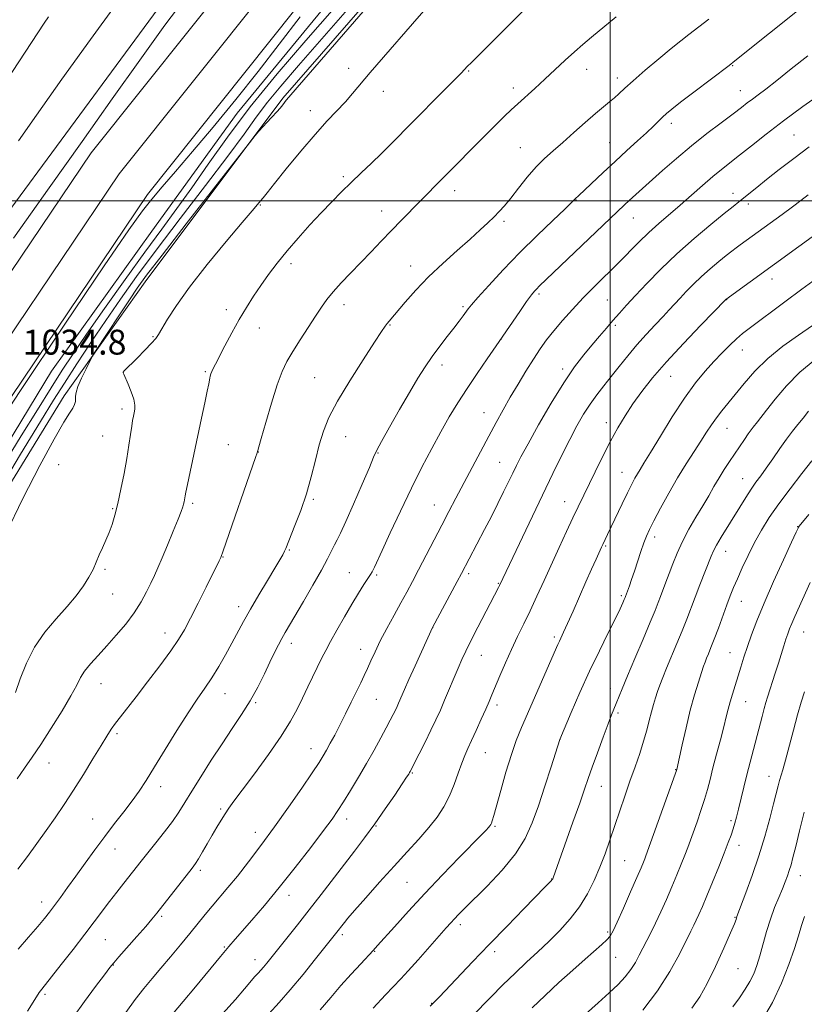
# Model space of a CAD drawing. Extents: x 2179800 to 2182700, y 289800 to 292700.
# Drawn here: x 2180310 to 2180562, y 291242 to 291558 of the extents above; entities that cross this region are included whole.
import ezdxf

# ---------------------------------------------------------------- set-up
doc = ezdxf.new("R2010")
doc.units = 0
doc.header["$MEASUREMENT"] = 0
for name, color, linetype, lineweight in [('BREAKLINE DTM HARD', 7, 'Continuous', 0), ('CONTOUR INDEX', 41, 'Continuous', 13), ('CONTOUR INTERMEDIATE', 44, 'Continuous', 0), ('GRID LINE', 7, 'Continuous', 0), ('SPOT ELEVATION', 7, 'Continuous', 0), ('SPOT ELEVATION DTM', 2, 'Continuous', 13)]:
    doc.layers.add(name, color=color, linetype=linetype, lineweight=lineweight)
doc.styles.add('Style-WORKING', font='WORKING.shx')

msp = doc.modelspace()

# ---------------------------------------------------------------- linework, layer by layer
at = {"layer": 'BREAKLINE DTM HARD'}
for points in [[(2180000, 290974.402, 1036.009), (2180015.95, 291002.43, 1035.63), (2180073.51, 291095.41, 1034.93), (2180134.23, 291199.32, 1034.12), (2180194.28, 291295.54, 1034.06), (2180259.61, 291405.98, 1034.68), (2180333.37, 291515.37, 1034.42), (2180381.47, 291575.65, 1034.74), (2180436.42, 291639.27, 1035.35), (2180489.64, 291692.4, 1035.56), (2180555.5, 291753.45, 1035.75), (2180622.86, 291806.85, 1036.54), (2180694.26, 291854.23, 1037.23), (2180761.71, 291896.65, 1038.23), (2180826.3, 291931.89, 1038.65), (2180907.72, 291970.6, 1040.51), (2180981.71, 292001.24, 1042.08), (2181045.62, 292022.92, 1041.93), (2181112.19, 292041.68, 1041.61), (2181118.12, 292043.18, 1041.61)], [(2180000, 290951.664, 1036.44), (2180025.62, 290996.68, 1035.83), (2180083.15, 291089.61, 1035.13), (2180143.86, 291193.5, 1034.32), (2180203.89, 291289.7, 1034.26), (2180269.12, 291399.97, 1034.88), (2180342.44, 291508.71, 1034.62), (2180390.13, 291568.46, 1034.94), (2180444.66, 291631.6, 1035.55), (2180497.44, 291684.29, 1035.76), (2180562.83, 291744.9, 1035.95), (2180629.48, 291797.74, 1036.74), (2180700.37, 291844.78, 1037.43), (2180767.4, 291886.94, 1038.43), (2180831.41, 291921.86, 1038.85), (2180912.29, 291960.32, 1040.71), (2180985.67, 291990.7, 1042.28), (2181048.96, 292012.17, 1042.13), (2181115.24, 292030.85, 1041.81), (2181118.14, 292031.6, 1041.78)], [(2180000, 290928.928, 1036.471), (2180035.29, 290990.93, 1035.63), (2180092.79, 291083.81, 1034.93), (2180153.49, 291187.68, 1034.12), (2180213.5, 291283.86, 1034.06), (2180278.63, 291393.96, 1034.68), (2180351.51, 291502.05, 1034.42), (2180398.79, 291561.27, 1034.74), (2180452.9, 291623.93, 1035.35), (2180505.24, 291676.18, 1035.56), (2180570.16, 291736.35, 1035.75), (2180636.1, 291788.63, 1036.54), (2180706.48, 291835.33, 1037.23), (2180773.09, 291877.23, 1038.23), (2180836.52, 291911.83, 1038.65), (2180916.86, 291950.04, 1040.51), (2180989.63, 291980.16, 1042.08), (2181052.3, 292001.42, 1041.93), (2181118.15, 292019.98, 1041.61)], [(2181118.16, 292011.9, 1040.15), (2181037.22, 291986.03, 1039.79), (2180940.98, 291952.13, 1038.84), (2180867.16, 291917.69, 1037.76), (2180782.82, 291871.78, 1035.98), (2180705.53, 291825.18, 1035.18), (2180636.12, 291776.85, 1033.74), (2180567.32, 291721.25, 1032.79), (2180511.36, 291671.99, 1032.3), (2180474.47, 291637.16, 1032.47), (2180422.1, 291579.13, 1032.11), (2180380.22, 291528.1, 1033.44), (2180352.92, 291490.23, 1032.47), (2180320.68, 291445.34, 1032.07), (2180296.57, 291405.75, 1032.28), (2180260.43, 291347.64, 1031.88), (2180225.12, 291286.97, 1031.41), (2180199.32, 291249.95, 1031.56)], [(2180194.81, 291244.85, 1033.55), (2180200.77, 291242.04, 1034.22), (2180230.01, 291282.46, 1035.68), (2180271.33, 291350.37, 1036.78), (2180324.7, 291437.42, 1037.57), (2180350.71, 291474.02, 1038.77), (2180394.97, 291532.94, 1037.8), (2180453.37, 291600.11, 1037.82), (2180505.73, 291656.65, 1036.7), (2180572.43, 291717.59, 1036.28), (2180629.86, 291761.93, 1036.87), (2180683.85, 291802.02, 1037.59), (2180721.53, 291824.47, 1040.23), (2180774.22, 291859.01, 1041.19), (2180830.94, 291888.19, 1043.39), (2180898.56, 291921.81, 1045.46), (2180975.35, 291950.26, 1048.53), (2181045.88, 291966.99, 1052), (2181076.45, 291975.17, 1052.67), (2181118.19, 291986.93, 1052.32)], [(2180818.38, 291940.13, 1037.42), (2180761.05, 291916.07, 1034.52), (2180712.03, 291889.84, 1034.88), (2180660.16, 291847.82, 1035.41), (2180605.94, 291805.39, 1034.9), (2180544.64, 291755.73, 1034.5), (2180493.82, 291708.16, 1034.1), (2180416.83, 291637.44, 1033.21), (2180366.58, 291577.69, 1033.59), (2180304.69, 291493.45, 1033.42), (2180256.93, 291418.97, 1033.44), (2180217.97, 291353.61, 1032.85), (2180184.62, 291299.55, 1032.36), (2180172.74, 291271.21, 1032.87), (2180166.52, 291266.12, 1032.66), (2180159.9, 291265.09, 1032.3), (2180155.63, 291265.53, 1031.83)]]:
    msp.add_polyline3d(points, dxfattribs=at)
at = {"layer": 'CONTOUR INDEX', "flags": 128}
for points, elevation in [([(2180443.17, 291564.451), (2180436.577, 291556.822), (2180427.246, 291546.123), (2180422.995, 291541.198), (2180417.316, 291534.454), (2180415.002, 291531.827), (2180409.181, 291525.668), (2180405.281, 291521.346), (2180400.671, 291515.935), (2180396.035, 291510.31), (2180392.228, 291505.594), (2180389.86, 291502.611), (2180388.575, 291500.964), (2180387.772, 291499.957), (2180386.837, 291498.862), (2180385.088, 291496.837), (2180381.826, 291493.014), (2180376.688, 291486.902), (2180370.642, 291479.535), (2180364.99, 291472.324), (2180360.763, 291466.432), (2180357.916, 291462.015), (2180355.052, 291457.123), (2180354.131, 291455.808), (2180352.782, 291454.29), (2180350.628, 291452.057), (2180348.1349, 291449.534), (2180343.867, 291445.258), (2180343.76, 291445.125), (2180343.7, 291445.02), (2180343.676, 291444.928), (2180343.7, 291444.782), (2180343.891, 291444.298), (2180345.276, 291441.112), (2180346.281, 291438.634), (2180347.076, 291436.265), (2180347.414, 291434.436), (2180347.391, 291433.066), (2180347.191, 291431.944), (2180346.963, 291430.848), (2180346.713, 291429.5031), (2180346.412, 291427.623), (2180346.03, 291424.973), (2180345.521, 291421.528), (2180344.838, 291417.311), (2180343.961, 291412.442), (2180342.967, 291407.417), (2180341.964, 291402.826), (2180341.026, 291399.11), (2180340.1119, 291396.105), (2180339.155, 291393.499), (2180338.108, 291391.0289), (2180337.029, 291388.634), (2180335.999, 291386.302), (2180335.051, 291384.004), (2180334.024, 291381.649), (2180332.708, 291379.125), (2180330.922, 291376.335), (2180328.5901, 291373.221), (2180325.668, 291369.733), (2180322.197, 291365.8301), (2180318.571, 291361.492), (2180315.273, 291356.701), (2180312.672, 291351.544), (2180310.679, 291346.508), (2180309.091, 291342.18)], 1040), ([(2180319.713, 291559.085), (2180318.325, 291557.033), (2180297.7239, 291525.635)], 1030), ([(2180563.362, 291546.551), (2180558.056, 291542.355), (2180553.393, 291538.61), (2180549.921, 291535.8989), (2180547.447, 291534.043), (2180545.594, 291532.675), (2180543.962, 291531.431), (2180542.063, 291529.962), (2180539.384, 291527.927), (2180535.58, 291525.08), (2180530.967, 291521.573), (2180526.028, 291517.656), (2180521.207, 291513.593), (2180516.7931, 291509.7069), (2180506.102, 291500.116), (2180504.556, 291498.685), (2180477.185, 291472.546), (2180476.392, 291471.762), (2180475.663, 291470.982), (2180474.679, 291469.763), (2180473.146, 291467.661), (2180470.921, 291464.466), (2180464.333, 291454.814), (2180460.451, 291449.216), (2180457.296, 291444.609), (2180454.023, 291439.718), (2180451.071, 291435.123), (2180448.346, 291430.634), (2180445.617, 291425.8731), (2180442.695, 291420.516), (2180439.544, 291414.473), (2180436.167, 291407.71), (2180432.644, 291400.379), (2180429.352, 291393.36), (2180426.7459, 291387.717), (2180424.314, 291382.391), (2180423.896, 291381.503), (2180423.553, 291380.863), (2180423.068, 291380.0719), (2180420.958, 291376.778), (2180419.213, 291373.99), (2180417.08, 291370.48), (2180414.67, 291366.382), (2180412.265, 291362.188), (2180410.192, 291358.476), (2180408.665, 291355.631), (2180407.452, 291353.242), (2180402.952, 291343.976), (2180401.195, 291340.315), (2180399.468, 291336.753), (2180397.374, 291332.879), (2180394.401, 291328.131), (2180390.289, 291322.235), (2180385.774, 291316.066), (2180381.846, 291310.786), (2180379.231, 291307.235), (2180377.61, 291304.948), (2180376.402, 291303.139), (2180375.128, 291301.155), (2180373.715, 291298.879), (2180372.191, 291296.328), (2180370.606, 291293.578), (2180369.099, 291290.9321), (2180367.832, 291288.747), (2180366.858, 291287.205), (2180365.8061, 291285.764), (2180354.494, 291271.318), (2180352.906, 291269.375), (2180350.907, 291267.039), (2180348.069, 291263.793), (2180342.3, 291257.245), (2180340.666, 291255.368), (2180339.423, 291253.832), (2180337.677, 291251.532), (2180334.801, 291247.699), (2180331.2429, 291242.9), (2180327.717, 291238.037)], 1050), ([(2180567.348, 291475.9389), (2180561.439, 291471.6289), (2180555.959, 291467.574), (2180544.577, 291459.052), (2180542.472, 291457.404), (2180540.538, 291455.74), (2180538.366, 291453.6901), (2180535.924, 291451.237), (2180533.271, 291448.449), (2180530.439, 291445.318), (2180527.332, 291441.53), (2180523.822, 291436.691), (2180519.905, 291430.676), (2180516.058, 291424.428), (2180512.88, 291419.1591), (2180510.798, 291415.747), (2180509.55, 291413.741), (2180508.705, 291412.36), (2180507.875, 291410.902), (2180506.866, 291408.978), (2180505.53, 291406.282), (2180503.801, 291402.684), (2180499.1409, 291392.893), (2180497.572, 291389.658), (2180497.157, 291388.76), (2180495.448, 291384.977), (2180494.005, 291381.754), (2180492.203, 291377.697), (2180488.041, 291368.243), (2180486.264, 291364.244), (2180485.028, 291361.534), (2180483.664, 291358.663), (2180483.13, 291357.495), (2180471.505, 291330.876), (2180469.844, 291326.764), (2180468.248, 291322.189), (2180466.521, 291316.537), (2180464.837, 291310.641), (2180462.593, 291302.59), (2180462.117, 291300.98), (2180461.852, 291300.215), (2180461.631, 291299.731), (2180461.349, 291299.301), (2180460.915, 291298.785), (2180460.169, 291297.977), (2180458.667, 291296.415), (2180451.544, 291289.133), (2180446.158, 291283.58), (2180440.483, 291277.614), (2180435.2001, 291271.89), (2180430.72, 291266.915), (2180425.343, 291260.857), (2180423.946, 291259.316), (2180419.918, 291255.033), (2180416.848, 291251.717), (2180413.545, 291248.017), (2180410.299, 291244.203), (2180406.94, 291240.226)], 1060), ([(2180563.684, 291399.2821), (2180560.626, 291395.506), (2180560.405, 291395.2051), (2180560.237, 291394.88), (2180559.645, 291393.602)], 1070), ([(2180559.645, 291393.602), (2180558.181, 291390.417), (2180555.593, 291384.773), (2180552.411, 291377.746), (2180549.362, 291370.819), (2180547.0141, 291365.157), (2180545.295, 291360.651), (2180543.977, 291356.877), (2180542.861, 291353.468), (2180541.863, 291350.294), (2180539.167, 291341.6431), (2180538.43, 291339.125), (2180537.82, 291336.805), (2180537.2029, 291334.29), (2180536.408, 291331.1), (2180535.326, 291326.945), (2180534.104, 291322.321), (2180532.952, 291317.918), (2180532.015, 291314.235), (2180531.173, 291311.0071), (2180530.2399, 291307.78), (2180529.092, 291304.241), (2180527.848, 291300.645), (2180525.733, 291294.7309), (2180524.869, 291292.382), (2180523.923, 291289.908), (2180522.755, 291286.965), (2180521.361, 291283.553), (2180519.769, 291279.757), (2180518.024, 291275.704), (2180516.239, 291271.685), (2180514.546, 291268.032), (2180513.045, 291264.983), (2180510.492, 291260.061), (2180509.318, 291257.767), (2180508.07, 291255.478), (2180506.6151, 291253.19), (2180504.82, 291250.875), (2180502.555, 291248.4129), (2180499.691, 291245.663), (2180496.148, 291242.501), (2180492.022, 291238.872)], 1070)]:
    msp.add_lwpolyline(points, dxfattribs=dict(at, elevation=elevation))
at = {"layer": 'CONTOUR INTERMEDIATE', "flags": 128}
for points, elevation in [([(2180441.223, 291584.511), (2180399.493, 291536.3969), (2180396.837, 291533.302), (2180396.023, 291532.298), (2180395.441, 291531.527), (2180394.582, 291530.4459), (2180393.209, 291528.839), (2180391.222, 291526.624), (2180387.259, 291522.318), (2180386.048, 291520.967), (2180384.175, 291518.636), (2180372.693, 291503.893), (2180363.924, 291492.606), (2180356.171, 291482.587), (2180351.2189, 291476.101), (2180348.221, 291471.991), (2180345.673, 291468.239), (2180342.458, 291463.383), (2180334.637, 291451.459), (2180333.807, 291450.078), (2180333.026, 291448.571), (2180331.776, 291446.083), (2180330.326, 291443.077), (2180329.137, 291440.344), (2180328.548, 291438.48), (2180328.405, 291437.307), (2180328.428, 291436.452), (2180328.371, 291435.591), (2180328.104, 291434.607), (2180327.532, 291433.43), (2180326.5, 291431.8241), (2180324.635, 291428.879), (2180321.505, 291423.518), (2180316.894, 291415.067), (2180311.445, 291404.458), (2180306.014, 291393.029)], 1038), ([(2180426.7459, 291579.4649), (2180402.276, 291551.522), (2180393.051, 291540.768), (2180384.423, 291530.194), (2180377.118, 291520.476), (2180371.007, 291511.784), (2180365.743, 291504.163), (2180360.947, 291497.485), (2180356.098, 291490.94), (2180350.642, 291483.544), (2180344.281, 291474.715), (2180337.731, 291465.466), (2180331.966, 291457.21), (2180327.642, 291450.895), (2180324.15, 291445.611), (2180320.568, 291439.982), (2180316.166, 291432.928), (2180310.999, 291424.545), (2180305.313, 291415.222)], 1034), ([(2180429.154, 291577.001), (2180399.946, 291543.486), (2180394.251, 291536.866), (2180389.974, 291531.639), (2180386.371, 291526.853), (2180382.478, 291521.452), (2180377.273, 291514.359), (2180370.134, 291504.942), (2180362.023, 291494.358), (2180354.298, 291484.2109), (2180347.986, 291475.705), (2180342.787, 291468.432), (2180338.069, 291461.58), (2180333.36, 291454.563), (2180328.831, 291447.688), (2180324.809, 291441.484), (2180321.318, 291435.98), (2180317.147, 291429.189), (2180310.777, 291418.622), (2180301.364, 291402.91)], 1036), ([(2180364.852, 291566.804), (2180357.091, 291556.388), (2180348.986, 291545.125), (2180340.153, 291532.722), (2180330.476, 291519.0739), (2180319.902, 291504.124), (2180308.513, 291487.98)], 1034), ([(2180474.55, 291563.42), (2180463.94, 291552.885), (2180456.745, 291545.67), (2180455.464, 291544.423), (2180454.09, 291543.104), (2180452.214, 291541.124), (2180449.827, 291538.669), (2180445.963, 291534.759), (2180436.679, 291525.4), (2180429.607, 291518.236), (2180426.5451, 291515.203), (2180423.352, 291512.129), (2180420.07, 291509.01), (2180416.8329, 291505.909), (2180413.718, 291502.85), (2180410.59, 291499.674), (2180407.261, 291496.179), (2180403.622, 291492.243), (2180399.877, 291488.062), (2180396.314, 291483.913), (2180393.152, 291480.013), (2180390.361, 291476.343), (2180387.842, 291472.824), (2180385.499, 291469.361), (2180383.23, 291465.776), (2180380.934, 291461.873), (2180378.568, 291457.589), (2180376.342, 291453.398), (2180373.307, 291447.558), (2180372.577, 291446.115), (2180372.143, 291445.177), (2180371.844, 291444.405), (2180371.63, 291443.715), (2180371.479, 291443.084), (2180371.1279, 291441.197), (2180370.678, 291438.914), (2180369.904, 291435.162), (2180368.867, 291430.222), (2180364.345, 291408.946), (2180363.831, 291406.445), (2180363.598, 291405.231), (2180363.384, 291404.025), (2180363.244, 291403.356), (2180363.063, 291402.616), (2180362.802, 291401.729), (2180362.283, 291400.281), (2180361.296, 291397.772), (2180359.73, 291393.941), (2180357.881, 291389.483), (2180356.145, 291385.331), (2180354.807, 291382.165), (2180353.712, 291379.658), (2180352.593, 291377.228), (2180351.214, 291374.412), (2180349.455, 291371.207), (2180347.228, 291367.728), (2180344.504, 291364.102), (2180341.4879, 291360.495), (2180338.446, 291357.085), (2180335.624, 291354.019), (2180333.196, 291351.323), (2180331.319, 291348.994), (2180330.012, 291346.911), (2180328.763, 291344.502), (2180326.922, 291341.077), (2180324.058, 291336.23), (2180320.617, 291330.692), (2180317.261, 291325.477), (2180314.477, 291321.32), (2180312.061, 291317.843), (2180309.63, 291314.3909)], 1042), ([(2180341.214, 291562.837), (2180333.188, 291551.799), (2180324.045, 291539.049), (2180315.835, 291527.474), (2180310.115, 291519.276)], 1032), ([(2180562.193, 291562.713), (2180539.983, 291544.963), (2180538.111, 291543.502), (2180526.8561, 291534.924), (2180522.577, 291531.642), (2180519.728, 291529.4179), (2180518, 291527.9911), (2180516.77, 291526.859), (2180513.854, 291523.966), (2180511.658, 291521.878), (2180508.751, 291519.23), (2180505.292, 291516.115), (2180501.515, 291512.672), (2180497.689, 291509.093), (2180489.891, 291501.67), (2180488.751, 291500.625), (2180487.519, 291499.412), (2180485.366, 291497.348), (2180481.538, 291493.708), (2180476.515, 291488.865), (2180471.003, 291483.388), (2180465.6699, 291477.852), (2180461.022, 291472.85), (2180457.524, 291468.982), (2180455.461, 291466.63), (2180454.385, 291465.306), (2180452.759, 291463.031), (2180451.501, 291461.3169), (2180449.813, 291459.108), (2180447.671, 291456.387), (2180445.271, 291453.307), (2180442.864, 291450.0601), (2180440.606, 291446.739), (2180438.285, 291443.021), (2180435.597, 291438.48), (2180432.399, 291432.955), (2180429.186, 291427.331), (2180426.616, 291422.758), (2180425.099, 291419.923), (2180424.0609, 291417.67), (2180422.681, 291414.38), (2180420.394, 291408.986), (2180417.649, 291402.627), (2180415.151, 291396.992), (2180413.429, 291393.335), (2180412.314, 291391.162), (2180411.4601, 291389.543), (2180410.5311, 291387.644), (2180409.237, 291385.035), (2180407.3001, 291381.382), (2180404.588, 291376.5729), (2180401.574, 291371.386), (2180395.656, 291361.367), (2180394.609, 291359.508), (2180393.529, 291357.469), (2180392.288, 291355), (2180390.796, 291351.924), (2180388.986, 291348.146), (2180386.855, 291343.887), (2180384.42, 291339.45), (2180381.696, 291335.048), (2180378.694, 291330.5361), (2180375.423, 291325.681), (2180371.95, 291320.385), (2180368.583, 291315.108), (2180365.683, 291310.444), (2180363.472, 291306.792), (2180361.591, 291303.759), (2180359.541, 291300.755), (2180356.975, 291297.358), (2180354.175, 291293.836), (2180351.574, 291290.623), (2180349.484, 291288.019), (2180343.875, 291280.911), (2180341.628, 291278.042), (2180339.312, 291275.0359), (2180334.428, 291268.548), (2180331.341, 291264.492), (2180327.603, 291259.669), (2180323.78, 291254.7949), (2180317.53, 291246.897), (2180316.761, 291245.821), (2180315.869, 291244.45), (2180312.974, 291239.863)], 1048), ([(2180298.009, 291419.767), (2180310.574, 291438.741), (2180325.0081, 291460.384), (2180337.567, 291479.085), (2180345.477, 291490.681), (2180349.869, 291496.801), (2180352.845, 291500.524), (2180356.196, 291504.472), (2180360.465, 291509.446), (2180365.882, 291515.7919), (2180372.517, 291523.67), (2180379.802, 291532.4991), (2180387.007, 291541.511), (2180400.463, 291559.038)], 1034), ([(2180501.901, 291559.063), (2180493.935, 291552.5), (2180491.187, 291550.186), (2180488.543, 291547.862), (2180485.56, 291545.131), (2180479, 291539.03), (2180475.815, 291536.1159), (2180470.359, 291531.181), (2180468.231, 291529.224), (2180466.099, 291527.1959), (2180463.447, 291524.593), (2180459.961, 291521.115), (2180446.239, 291507.288), (2180439.04, 291499.926), (2180432.996, 291493.791), (2180429.777, 291490.485), (2180426.515, 291487.08), (2180423.23, 291483.6299), (2180419.931, 291480.189), (2180416.663, 291476.825), (2180413.622, 291473.658), (2180411.04, 291470.823), (2180409.038, 291468.358), (2180407.295, 291465.901), (2180405.379, 291462.993), (2180403, 291459.348), (2180400.429, 291455.368), (2180398.081, 291451.631), (2180396.2439, 291448.462), (2180394.704, 291445.189), (2180393.121, 291440.888), (2180391.278, 291435.046), (2180389.433, 291428.788), (2180387.967, 291423.647), (2180386.691, 291419.068), (2180386.174, 291417.554), (2180375.759, 291387.6), (2180374.982, 291385.472), (2180374.468, 291384.4139), (2180370.273, 291375.945), (2180367.703, 291370.791), (2180365.268, 291365.977), (2180363.316, 291362.2829), (2180361.414, 291359.099), (2180358.934, 291355.466), (2180355.474, 291350.739), (2180351.5321, 291345.518), (2180347.833, 291340.719), (2180342.802, 291334.336), (2180341.186, 291332.237), (2180339.849, 291330.35), (2180338.438, 291328.156), (2180336.571, 291325.104), (2180333.993, 291320.847), (2180330.939, 291315.851), (2180327.769, 291310.784), (2180324.7619, 291306.162), (2180321.875, 291301.904), (2180318.989, 291297.776), (2180316.009, 291293.605), (2180312.954, 291289.439), (2180309.871, 291285.387)], 1044), ([(2180531.611, 291558.38), (2180525.1509, 291553.376), (2180522.584, 291551.359), (2180519.539, 291548.892), (2180515.54, 291545.577), (2180511.184, 291541.9009), (2180507.335, 291538.573), (2180504.629, 291536.127), (2180502.789, 291534.4), (2180501.31, 291533.054), (2180499.732, 291531.754), (2180497.777, 291530.187), (2180495.212, 291528.044), (2180491.925, 291525.153), (2180488.273, 291521.886), (2180484.735, 291518.751), (2180481.662, 291516.096), (2180478.911, 291513.622), (2180476.21, 291510.869), (2180473.378, 291507.543), (2180470.59, 291504.025), (2180468.1061, 291500.861), (2180466.099, 291498.445), (2180464.386, 291496.563), (2180462.694, 291494.846), (2180460.751, 291492.953), (2180458.29, 291490.652), (2180455.044, 291487.738), (2180450.8821, 291484.089), (2180446.222, 291479.928), (2180441.616, 291475.563), (2180437.546, 291471.31), (2180434.194, 291467.514), (2180429.03, 291461.412), (2180428.381, 291460.624), (2180427.742, 291459.751), (2180426.582, 291458.021), (2180424.328, 291454.586), (2180420.672, 291448.972), (2180416.376, 291442.204), (2180412.467, 291435.68), (2180409.727, 291430.4321), (2180407.934, 291426.032), (2180406.6201, 291421.684), (2180405.375, 291416.7739), (2180404.027, 291411.412), (2180402.462, 291405.893), (2180400.643, 291400.536), (2180398.822, 291395.779), (2180395.839, 291388.411), (2180395.422, 291387.465), (2180394.874, 291386.385), (2180393.935, 291384.718), (2180392.3461, 291382.032), (2180389.973, 291378.092), (2180387.196, 291373.4569), (2180384.52, 291368.8819), (2180382.319, 291364.932), (2180378.587, 291357.939), (2180376.548, 291354.235), (2180374.3591, 291350.449), (2180372.125, 291346.838), (2180369.89, 291343.506), (2180367.438, 291339.961), (2180364.493, 291335.5609), (2180360.918, 291329.938), (2180357.137, 291323.829), (2180353.716, 291318.246), (2180351.047, 291313.924), (2180348.826, 291310.494), (2180346.574, 291307.311), (2180343.921, 291303.845), (2180340.926, 291300.035), (2180337.752, 291295.935), (2180334.556, 291291.626), (2180331.445, 291287.308), (2180328.519, 291283.207), (2180325.868, 291279.522), (2180323.5491, 291276.343), (2180321.612, 291273.728), (2180320.0209, 291271.634), (2180318.393, 291269.5989), (2180316.262, 291267.055), (2180313.335, 291263.627), (2180310.029, 291259.705)], 1046), ([(2180567.896, 291534.579), (2180561.816, 291530.238), (2180555.552, 291525.649), (2180549.988, 291521.396), (2180545.292, 291517.682), (2180541.456, 291514.618), (2180535.7, 291510.097), (2180532.894, 291507.79), (2180529.62, 291504.9499), (2180526.024, 291501.77), (2180522.379, 291498.573), (2180515.587, 291492.751), (2180512.366, 291489.848), (2180509.17, 291486.743), (2180502.475, 291479.951), (2180495.059, 291472.623), (2180491.345, 291468.872), (2180487.827, 291465.146), (2180484.625, 291461.568), (2180481.849, 291458.279), (2180479.543, 291455.333), (2180477.475, 291452.433), (2180475.345, 291449.195), (2180472.94, 291445.357), (2180470.384, 291441.149), (2180467.89, 291436.921), (2180465.598, 291432.908), (2180463.367, 291428.87), (2180460.983, 291424.452), (2180458.311, 291419.435), (2180450.45, 291404.554), (2180448.207, 291400.279), (2180445.896, 291395.835), (2180438.489, 291381.471), (2180436.523, 291377.729), (2180434.732, 291374.395), (2180432.827, 291370.92), (2180430.618, 291366.923), (2180428.307, 291362.69), (2180426.191, 291358.675), (2180424.496, 291355.234), (2180423.159, 291352.333), (2180422.042, 291349.843), (2180421.008, 291347.595), (2180419.9, 291345.268), (2180416.896, 291339.082), (2180415.045, 291335.314), (2180413.214, 291331.653), (2180411.573, 291328.47), (2180410.156, 291325.814), (2180408.963, 291323.653), (2180407.906, 291321.827), (2180406.545, 291319.664), (2180404.3499, 291316.363), (2180400.968, 291311.394), (2180396.757, 291305.314), (2180392.25, 291298.951), (2180387.908, 291293.014), (2180383.905, 291287.73), (2180380.3451, 291283.205), (2180377.289, 291279.483), (2180372.26, 291273.55), (2180370.002, 291270.812), (2180365.072, 291264.722), (2180362.0769, 291261.076), (2180358.89, 291257.251), (2180355.797, 291253.592), (2180352.992, 291250.316), (2180350.324, 291247.117), (2180347.55, 291243.561), (2180344.54, 291239.406)], 1052), ([(2180563.821, 291517.359), (2180558.865, 291513.6341), (2180554.202, 291510.025), (2180550.17, 291506.839), (2180547.0141, 291504.31), (2180541.276, 291499.674), (2180539.423, 291498.195), (2180536.5549, 291495.888), (2180532.217, 291492.353), (2180526.911, 291487.8919), (2180521.377, 291482.984), (2180516.254, 291478.079), (2180511.776, 291473.507), (2180508.077, 291469.572), (2180505.211, 291466.464), (2180502.917, 291463.926), (2180500.854, 291461.587)], 1054), ([(2180563.476, 291501.966), (2180561.134, 291500.141), (2180558.419, 291498.083), (2180555.108, 291495.64), (2180541.726, 291485.9189), (2180540.347, 291484.885), (2180538.948, 291483.799), (2180537.185, 291482.394), (2180534.828, 291480.48), (2180532.087, 291478.18), (2180529.284, 291475.695), (2180526.6901, 291473.21), (2180524.38, 291470.846), (2180522.377, 291468.709), (2180518.936, 291464.983), (2180516.92, 291462.844), (2180514.38, 291460.187), (2180511.48, 291457.097), (2180508.48, 291453.738), (2180505.598, 291450.271), (2180502.881, 291446.841), (2180500.333, 291443.593), (2180497.951, 291440.6101), (2180495.703, 291437.737), (2180493.549, 291434.7581), (2180491.44, 291431.471), (2180489.285, 291427.7309), (2180486.985, 291423.403), (2180484.438, 291418.352), (2180481.544, 291412.425), (2180478.202, 291405.468), (2180464.428, 291376.487), (2180464.083, 291375.805), (2180457.499, 291363.089), (2180455.25, 291358.6851), (2180453.603, 291355.358), (2180452.364, 291352.694), (2180451.191, 291349.994), (2180446.841, 291339.645), (2180445.4611, 291336.475), (2180444.061, 291333.4), (2180442.463, 291330.043), (2180440.577, 291326.209), (2180438.684, 291322.421), (2180435.823, 291316.785), (2180435.608, 291316.399), (2180435.33, 291315.942), (2180434.656, 291314.903), (2180433.236, 291312.767), (2180430.85, 291309.22), (2180427.782, 291304.737), (2180424.442, 291299.991), (2180421.153, 291295.504), (2180417.881, 291291.1811), (2180407.19, 291277.246), (2180403.39, 291272.349), (2180399.637, 291267.586), (2180389.778, 291255.266), (2180388.723, 291253.998), (2180387.84, 291252.998), (2180386.968, 291252.039), (2180385.955, 291250.901), (2180382.645, 291247.028), (2180379.678, 291243.611), (2180375.55, 291238.913)], 1056), ([(2180568.337, 291490.96), (2180537.056, 291468.269), (2180529.039, 291460.035), (2180523.472, 291454.216), (2180517.999, 291448.289), (2180513.568, 291443.151), (2180510.104, 291438.75), (2180507.274, 291434.799), (2180504.774, 291431.011), (2180502.418, 291427.106), (2180500.048, 291422.802), (2180497.57, 291417.964), (2180495.145, 291413.033), (2180489.696, 291401.796), (2180488.001, 291398.233), (2180485.935, 291393.7969), (2180483.5899, 291388.699), (2180478.747, 291378.063), (2180476.4449, 291373.038), (2180474.261, 291368.378), (2180472.204, 291364.134), (2180470.231, 291360.095), (2180468.287, 291355.986), (2180466.353, 291351.659), (2180464.563, 291347.485), (2180462.01, 291341.38), (2180461.097, 291339.227), (2180460.028, 291336.781), (2180458.586, 291333.552), (2180456.961, 291329.966), (2180455.448, 291326.678), (2180454.258, 291324.131), (2180453.281, 291321.926), (2180452.322, 291319.451), (2180451.217, 291316.267), (2180449.909, 291312.614), (2180448.371, 291308.906), (2180446.562, 291305.45), (2180444.392, 291302.135), (2180441.758, 291298.744), (2180438.579, 291295.074), (2180434.853, 291290.985), (2180430.603, 291286.35), (2180425.961, 291281.199), (2180421.513, 291276.192), (2180417.958, 291272.145), (2180415.788, 291269.638), (2180414.673, 291268.3059), (2180411.862, 291264.69), (2180405.4261, 291256.585), (2180401.3971, 291251.592), (2180397.324, 291246.709), (2180393.725, 291242.635), (2180390.401, 291239.015)], 1058), ([(2180500.854, 291461.587), (2180498.738, 291459.139), (2180496.492, 291456.507), (2180494.097, 291453.676), (2180491.504, 291450.549), (2180488.563, 291446.693), (2180485.095, 291441.594), (2180481.064, 291435.044), (2180477.0071, 291428.072), (2180473.6, 291422.0129), (2180471.323, 291417.829), (2180469.855, 291414.979), (2180468.677, 291412.55), (2180467.351, 291409.781), (2180465.775, 291406.526), (2180463.926, 291402.789), (2180461.827, 291398.647), (2180459.6681, 291394.453), (2180452.261, 291380.292), (2180450.907, 291377.761), (2180442.916, 291362.954), (2180437.373, 291350.747), (2180435.356, 291346.266), (2180433.97, 291343.133), (2180432.066, 291338.713), (2180431.578, 291337.641), (2180431.0211, 291336.4711), (2180430.324, 291335.06), (2180429.3829, 291333.2211), (2180428.0871, 291330.754), (2180426.355, 291327.526), (2180424.236, 291323.668), (2180421.808, 291319.38), (2180419.184, 291314.898), (2180416.613, 291310.624), (2180414.379, 291306.999), (2180412.595, 291304.217), (2180410.699, 291301.489), (2180407.959, 291297.7799), (2180403.881, 291292.39), (2180398.922, 291285.964), (2180393.775, 291279.48), (2180389.05, 291273.771), (2180385.017, 291269.075), (2180379.605, 291262.907), (2180377.58, 291260.541), (2180374.955, 291257.4), (2180366.87, 291247.637), (2180362.896, 291242.868), (2180357.763, 291236.801)], 1054), ([(2180564.901, 291459.959), (2180560.4099, 291456.898), (2180555.397, 291453.307), (2180550.541, 291449.371), (2180546.39, 291445.294), (2180542.952, 291441.352), (2180540.107, 291437.837), (2180535.742, 291432.537), (2180534.028, 291430.338), (2180532.483, 291428.116), (2180530.913, 291425.681), (2180529.106, 291422.8561), (2180526.904, 291419.492), (2180524.364, 291415.561), (2180521.6, 291411.063), (2180518.756, 291406.113), (2180516.11, 291401.28), (2180513.971, 291397.248), (2180512.541, 291394.456), (2180511.585, 291392.365), (2180510.757, 291390.194), (2180509.793, 291387.372), (2180507.719, 291381.044), (2180506.842, 291378.414), (2180506.14, 291376.36), (2180504.914, 291372.953), (2180504.768, 291372.586), (2180504.505, 291371.956), (2180504.034, 291370.876), (2180503.157, 291368.989), (2180501.648, 291365.898), (2180499.366, 291361.335), (2180496.514, 291355.566), (2180493.376, 291348.9889), (2180490.249, 291342.095), (2180487.475, 291335.751), (2180483.759, 291327.059), (2180480.974, 291318.295), (2180478.988, 291312.113), (2180476.919, 291305.799), (2180474.9699, 291300.255), (2180472.719, 291295.257), (2180469.59, 291290.294), (2180465.267, 291285.05), (2180460.478, 291279.979), (2180453.224, 291272.7631), (2180451.293, 291270.815), (2180449.9691, 291269.434), (2180448.798, 291268.165), (2180447.336, 291266.524), (2180438.398, 291256.331), (2180435.181, 291252.721), (2180432.814, 291250.152), (2180427.885, 291245.01), (2180423.875, 291240.766)], 1062), ([(2180565.626, 291448.986), (2180560.838, 291444.976), (2180556.518, 291440.58), (2180552.892, 291436.314), (2180550.1329, 291432.792), (2180547.241, 291429.047), (2180545.896, 291427.3669), (2180545.18, 291426.45), (2180544.253, 291425.18), (2180543.022, 291423.403), (2180538.243, 291416.313), (2180536.551, 291413.7381), (2180534.89, 291411.076), (2180533.268, 291408.298), (2180531.576, 291405.317), (2180529.674, 291402.031), (2180527.491, 291398.387), (2180525.223, 291394.528), (2180523.136, 291390.649), (2180521.43, 291386.924), (2180520.056, 291383.449), (2180518.898, 291380.303), (2180517.862, 291377.54), (2180516.112, 291372.994), (2180515.348, 291370.979), (2180514.359, 291368.452), (2180512.806, 291364.674), (2180510.503, 291359.239), (2180507.872, 291353.077), (2180505.487, 291347.451), (2180503.787, 291343.3349), (2180501.889, 291338.572), (2180500.42, 291334.973), (2180499.278, 291332.043), (2180497.664, 291327.751), (2180495.844, 291322.809), (2180494.1829, 291318.204), (2180492.912, 291314.565), (2180491.723, 291311.089), (2180490.173, 291306.616), (2180487.995, 291300.4489), (2180481.629, 291282.589), (2180481.515, 291282.306), (2180481.36, 291282.055), (2180481.069, 291281.712), (2180480.479, 291281.084), (2180479.129, 291279.692), (2180472.222, 291272.6319), (2180466.874, 291267.145), (2180461.183, 291261.254), (2180455.8211, 291255.633), (2180445.2281, 291244.407), (2180443.6379, 291242.771), (2180442.233, 291241.387)], 1064), ([(2180563.6, 291432.43), (2180561.848, 291430.229), (2180560.175, 291428.171), (2180558.47, 291426.037), (2180556.577, 291423.523), (2180554.409, 291420.457), (2180552.15, 291417.181), (2180550.056, 291414.167), (2180548.302, 291411.738), (2180546.752, 291409.617), (2180545.1911, 291407.38), (2180543.45, 291404.699), (2180541.54, 291401.639), (2180535.57, 291391.9899), (2180534.064, 291389.453), (2180533.068, 291387.578), (2180532.318, 291385.865), (2180528.721, 291376.685), (2180527.215, 291372.786), (2180524.537, 291365.676), (2180523.087, 291361.974), (2180521.4031, 291357.881), (2180518.079, 291349.977), (2180516.854, 291346.962), (2180515.922, 291344.537), (2180515.163, 291342.436), (2180514.4749, 291340.408), (2180513.819, 291338.283), (2180513.171, 291335.908), (2180512.496, 291333.155), (2180511.708, 291330.0061), (2180510.709, 291326.463), (2180509.4341, 291322.54), (2180507.94, 291318.2699), (2180506.32, 291313.696), (2180504.657, 291308.881), (2180499.857, 291294.704), (2180498.317, 291290.368), (2180496.679, 291286.09), (2180494.846, 291281.781), (2180492.71, 291277.506), (2180490.165, 291273.367), (2180487.151, 291269.445), (2180483.797, 291265.741), (2180480.282, 291262.2371), (2180476.743, 291258.886), (2180473.15, 291255.54), (2180469.4339, 291252.024), (2180465.568, 291248.233), (2180461.7079, 291244.348), (2180449.826, 291232.23)], 1066), ([(2180564.7, 291416.536), (2180561.472, 291412.398), (2180557.713, 291407.551), (2180554.066, 291402.673), (2180551.026, 291398.279), (2180548.515, 291394.238), (2180546.307, 291390.256), (2180544.233, 291386.147), (2180542.349, 291382.158), (2180540.769, 291378.641), (2180539.547, 291375.796), (2180538.506, 291373.206), (2180537.41, 291370.297), (2180534.6811, 291362.815), (2180533.369, 291359.274), (2180532.313, 291356.547), (2180531.505, 291354.561), (2180530.897, 291353.105), (2180530.4219, 291351.921), (2180529.929, 291350.567), (2180529.249, 291348.5551), (2180528.26, 291345.498), (2180527.027, 291341.411), (2180525.667, 291336.416), (2180524.299, 291330.773), (2180523.073, 291325.318), (2180521.348, 291317.376), (2180521.264, 291317.109), (2180520.8381, 291315.896), (2180511.45, 291289.667), (2180511.084, 291288.7), (2180510.65, 291287.616), (2180509.887, 291285.8), (2180508.551, 291282.703), (2180506.531, 291278.081), (2180504.247, 291272.899), (2180502.251, 291268.422), (2180500.925, 291265.579), (2180499.967, 291263.933), (2180498.903, 291262.711), (2180497.32, 291261.237), (2180491.92, 291256.513), (2180487.952, 291252.997), (2180483.505, 291248.974), (2180479.05, 291244.8311), (2180474.955, 291240.87)], 1068), ([(2180564.122, 291377.487), (2180559.203, 291366.515), (2180558.242, 291364.33), (2180557.526, 291362.595), (2180556.941, 291361.016), (2180556.36, 291359.271), (2180555.678, 291357.103), (2180553.954, 291351.549)], 1072), ([(2180553.954, 291351.549), (2180552.938, 291348.339), (2180550.454, 291340.607), (2180549.9481, 291338.954), (2180549.406, 291337.0359), (2180548.704, 291334.421), (2180544.832, 291319.769), (2180543.796, 291315.727), (2180542.805, 291311.698), (2180541.125, 291304.682), (2180540.499, 291302.158), (2180539.955, 291300.14), (2180539.408, 291298.319), (2180538.7581, 291296.371), (2180537.862, 291293.92), (2180536.568, 291290.576), (2180534.803, 291286.153), (2180532.829, 291281.285), (2180530.987, 291276.811), (2180529.5439, 291273.378), (2180528.455, 291270.879), (2180527.597, 291269.0179), (2180526.818, 291267.433), (2180525.848, 291265.507), (2180522.179, 291258.103), (2180519.131, 291252.509), (2180515.198, 291246.3381), (2180510.489, 291240.171)], 1072), ([(2180562.319, 291342.366), (2180561.275, 291338.986), (2180560.12, 291334.9799), (2180558.774, 291330.033), (2180556.206, 291320.392), (2180555.363, 291317.355), (2180554.3411, 291313.834), (2180553.886, 291312.132), (2180552.411, 291306.412), (2180551.154, 291301.678), (2180549.54, 291295.931), (2180547.624, 291289.656), (2180545.5069, 291283.3749), (2180543.488, 291277.765), (2180540.638, 291270.165), (2180540.342, 291269.263), (2180539.811, 291267.902), (2180538.573, 291264.965), (2180536.43, 291260.069), (2180533.764, 291254.201), (2180531.104, 291248.688), (2180528.7621, 291244.456), (2180526.19, 291240.809)], 1074), ([(2180562.266, 291303.735), (2180560.753, 291297.751), (2180559.505, 291292.697), (2180558.6191, 291289.167), (2180557.988, 291286.8069), (2180557.452, 291285.027), (2180556.865, 291283.303), (2180556.143, 291281.393), (2180555.217, 291279.119), (2180554.051, 291276.346), (2180552.737, 291273.085), (2180551.404, 291269.389), (2180550.156, 291265.361), (2180547.977, 291257.599), (2180547.019, 291254.487), (2180546.015, 291251.821), (2180544.816, 291249.346), (2180543.302, 291246.832), (2180541.472, 291244.147), (2180539.3551, 291241.1849)], 1076), ([(2180562.293, 291270.194), (2180561.334, 291267.282), (2180560.351, 291264.038), (2180559.086, 291259.9829), (2180557.32, 291254.801), (2180554.977, 291248.833), (2180552.014, 291242.588), (2180548.506, 291236.568)], 1078)]:
    msp.add_lwpolyline(points, dxfattribs=dict(at, elevation=elevation))
at = {"layer": 'GRID LINE', "flags": 128}
for points in [[(2180500, 290000), (2180500, 292500)], [(2180000, 291500), (2182500, 291500)]]:
    msp.add_lwpolyline(points, dxfattribs=at)
at = {"layer": 'SPOT ELEVATION DTM'}
for p in [(2180416, 291542.51, 1039.49), (2180539.26, 291543.38, 1048.1), (2180454.59, 291541.73, 1042.12), (2180492.43, 291542.21, 1044.65), (2180502.3, 291539.49, 1045.49), (2180468.93, 291536.24, 1043.53), (2180427.18, 291535.17, 1040.61), (2180541.76, 291535.38, 1049.23), (2180403.79, 291529, 1039.38), (2180519.64, 291524.91, 1048.46), (2180558.92, 291521.11, 1053.04), (2180499.83, 291518.72, 1047.12), (2180471.15, 291517.05, 1045.11), (2180414.35, 291507.79, 1041.71), (2180450.02, 291503.22, 1044.57), (2180539.38, 291502.41, 1053.4), (2180387.66, 291498.7, 1040.09), (2180489.01, 291500.24, 1048.06), (2180544.26, 291499.02, 1054.42), (2180426.59, 291496.71, 1043.31), (2180465.9, 291493.4, 1046.31), (2180507.43, 291494.49, 1050.82), (2180397.53, 291479.78, 1042.46), (2180435.97, 291479.1, 1045.31), (2180551.86, 291474.85, 1058.59), (2180477.12, 291470.11, 1050.28), (2180414.54, 291466.61, 1044.56), (2180499.05, 291468.14, 1052.99), (2180537.35, 291468.26, 1058.04), (2180376.76, 291465.03, 1041.5), (2180452.78, 291465.99, 1047.76), (2180387.42, 291459.21, 1042.72), (2180429.35, 291460.18, 1046.11), (2180501.6, 291459.97, 1054.3), (2180353.27, 291456.41, 1039.88), (2180464.94, 291455.56, 1050.01), (2180542.39, 291452.11, 1060.72), (2180343.72, 291444.96, 1040.01), (2180370.03, 291445.13, 1041.82), (2180445.98, 291447.33, 1048.5), (2180484.69, 291446.03, 1053.6), (2180405.09, 291443.18, 1045.05), (2180519.41, 291443.68, 1058.86), (2180343.27, 291433.2, 1039.62), (2180459.52, 291431.98, 1051.26), (2180498.77, 291428.72, 1057.45), (2180537.49, 291426.92, 1062.82), (2180337.09, 291424.45, 1039.12), (2180415.04, 291424.3, 1046.85), (2180377.44, 291421.73, 1042.94), (2180387.06, 291419.32, 1044.03), (2180425.42, 291419.08, 1048.09), (2180464.52, 291416.01, 1053.1), (2180323.03, 291415.26, 1038.67), (2180503.74, 291412.86, 1059.23), (2180542.53, 291410.82, 1065.19), (2180404.73, 291404.17, 1046.22), (2180485.33, 291403.44, 1057.26), (2180340.33, 291401.19, 1039.86), (2180366.01, 291402.9, 1042.27), (2180443.52, 291402.35, 1051.21), (2180560.12, 291395.41, 1069.94), (2180514.24, 291392.06, 1062.46), (2180396.96, 291387.84, 1046.13), (2180498.51, 291389.21, 1060.17), (2180375.69, 291385.59, 1044.07), (2180537, 291387.44, 1066.72), (2180337.82, 291381.64, 1040.21), (2180416.21, 291380.63, 1049.2), (2180424.99, 291379.84, 1050.23), (2180454.51, 291380.29, 1054.31), (2180464.04, 291377.23, 1055.89), (2180340.33, 291373.72, 1040.84), (2180503.51, 291373.23, 1061.73), (2180380.72, 291369.68, 1045.48), (2180542.01, 291371.44, 1068.76), (2180443.01, 291363, 1054.01), (2180357.13, 291361.22, 1043.36), (2180482.07, 291359.99, 1059.69), (2180562.06, 291361.54, 1072.86), (2180397.61, 291357.87, 1048.52), (2180419.86, 291355.97, 1051.36), (2180458.65, 291354.05, 1056.81), (2180538.46, 291354.95, 1069.18), (2180336.58, 291344.96, 1042.78), (2180500.03, 291343.49, 1063.36), (2180376.38, 291341.81, 1046.77), (2180386.16, 291338.87, 1048.19), (2180424.9, 291339.91, 1052.93), (2180463.64, 291338.17, 1058.41), (2180543.43, 291339.15, 1070.84), (2180502.51, 291335.58, 1064.29), (2180341.68, 291328.87, 1044.28), (2180483.83, 291327.07, 1062.01), (2180403.96, 291324.07, 1051.31), (2180459.86, 291322.79, 1058.85), (2180319.92, 291319.53, 1042.7), (2180436.49, 291316.31, 1056.12), (2180521, 291317.36, 1067.94), (2180550.95, 291315.26, 1073.29), (2180355.67, 291311.88, 1046.54), (2180497.1, 291312.02, 1064.77), (2180375, 291304.71, 1049.76), (2180333.91, 291301.51, 1045.13), (2180415.39, 291301.54, 1054.55), (2180424.78, 291299.24, 1056.09), (2180463.05, 291299.12, 1060.19), (2180538.76, 291300.99, 1071.73), (2180386.09, 291297.29, 1051.37), (2180541.26, 291293.02, 1072.59), (2180341.01, 291291.91, 1046.73), (2180504.6, 291288.09, 1066.99), (2180368.4, 291285.05, 1050.35), (2180560.99, 291283.36, 1076.72), (2180434.77, 291281.2, 1058.99), (2180481.17, 291282.26, 1063.95), (2180396.86, 291277.01, 1054.57), (2180317.48, 291274.84, 1045.4), (2180356.05, 291270.27, 1050.26), (2180451.83, 291267.59, 1062.42), (2180540.06, 291269.96, 1073.91), (2180413.98, 291264.34, 1058.33), (2180499.14, 291265.25, 1067.72), (2180337.92, 291262.81, 1048.92), (2180376.19, 291260.42, 1053.86), (2180424.39, 291259, 1060.08), (2180462.91, 291258.95, 1064.42), (2180385.97, 291256.33, 1055.36), (2180501.68, 291257.13, 1068.85), (2180340.51, 291254.65, 1050.06), (2180541, 291253.51, 1074.87), (2180318.63, 291245.22, 1048.28), (2180442.64, 291242.31, 1063.93)]:
    msp.add_point(p, dxfattribs=at)

# ---------------------------------------------------------------- texts
at = {"layer": 'SPOT ELEVATION', "style": 'Style-WORKING'}
msp.add_text('1034.8', height=8, dxfattribs=at).set_placement((2180311.428, 291450.627, 1034.756))

doc.saveas('drawing.dxf')
